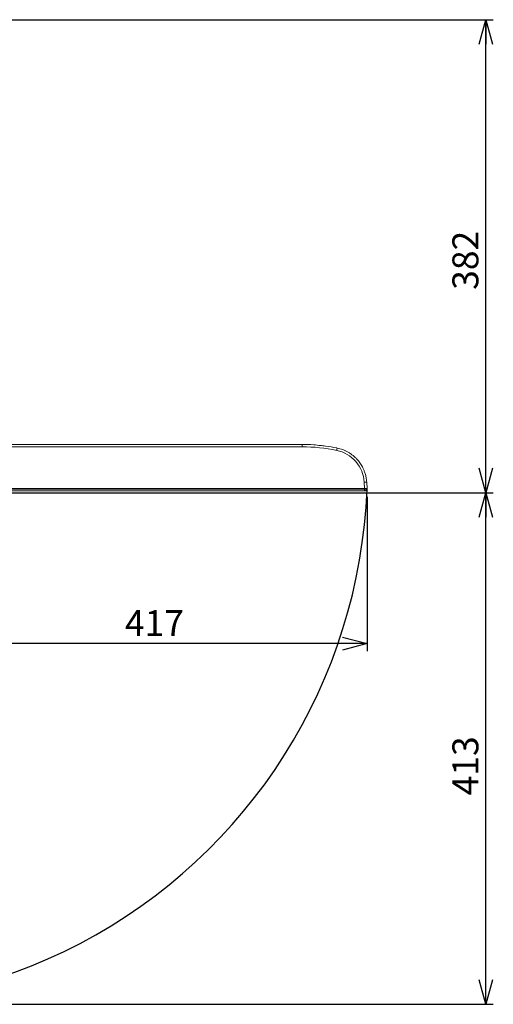
# Model space of a CAD drawing. Units: millimetres. Extents: x 71 to 309, y 52 to 276.
# Drawn here: x 190 to 254, y 125 to 257 of the extents above; entities that cross this region are included whole.
import ezdxf

# ---------------------------------------------------------------- set-up
doc = ezdxf.new("R2010")
doc.units = ezdxf.units.MM
doc.layers.add('DIMENSION', color=156, linetype='Continuous')
doc.styles.add('SLDTEXTSTYLE0', font='TXT', dxfattribs={"width": 0.75, "bigfont": 'bigfont'})
doc.dimstyles.new('SLDDIMSTYLE0', dxfattribs={"dimtxt": 3.5, "dimasz": 3.302, "dimexe": 0, "dimexo": 0.0625, "dimgap": 0.875, "dimtad": 3, "dimdec": 0, "dimlfac": 6, "dimrnd": 1e-09, "dimzin": 12, "dimdsep": 46, "dimtxsty": 'SLDTEXTSTYLE0', "dimblk1": 'OPEN30', "dimblk2": 'OPEN30', "dimsah": 1, "dimcen": 0.09, "dimadec": 0, "dimazin": 3, "dimtfac": 1, "dimtdec": 0, "dimtofl": 0, "dimtmove": 0, "dimatfit": 3, "dimldrblk": 'OPEN30', "dimfxl": 0, "dimfrac": 2, "dimtolj": 1, "dimtzin": 12, "dimarcsym": 0})
doc.dimstyles.new('SLDDIMSTYLE2', dxfattribs={"dimtxt": 3.5, "dimasz": 3.302, "dimexe": 0, "dimexo": 0.0625, "dimgap": 0.875, "dimtad": 3, "dimlfac": 6, "dimrnd": 1e-09, "dimzin": 12, "dimdsep": 46, "dimtxsty": 'SLDTEXTSTYLE0', "dimblk1": 'OPEN30', "dimblk2": 'OPEN30', "dimsah": 1, "dimcen": 0.09, "dimadec": 0, "dimazin": 3, "dimtfac": 1, "dimtofl": 0, "dimtmove": 0, "dimatfit": 3, "dimldrblk": 'OPEN30', "dimfxl": 0, "dimfrac": 2, "dimtolj": 1, "dimtzin": 12, "dimarcsym": 0})

# ---------------------------------------------------------------- blocks, each defined once
blk = doc.blocks.new('_OPEN30')
at = {"color": 0, "linetype": 'ByBlock', "lineweight": -2}
for p, q in [((-1, 0.267949), (0, 0)), ((0, 0), (-1, -0.267949)), ((0, 0), (-1, 0))]:
    blk.add_line(p, q, dxfattribs=at)
blk = doc.blocks.new('_D')
at = {"layer": 'DIMENSION'}
for p, q in [((167.77, 205.02), (167.77, 172.13)), ((237.2, 192.91), (237.2, 172.13)), ((237.2, 173.13), (167.77, 173.13))]:
    blk.add_line(p, q, dxfattribs=at)
at = {"layer": 'DIMENSION', "xscale": 3.302, "yscale": 3.302, "rotation": 180.0000000000004}
blk.add_blockref('_OPEN30', (167.77, 173.13, 0.02), dxfattribs=at)
at = {"layer": 'DIMENSION', "xscale": 3.302, "yscale": 3.302}
blk.add_blockref('_OPEN30', (237.2, 173.13, 0.02), dxfattribs=at)
at = {"layer": 'DIMENSION', "insert": (204.58, 177.64, 0.02), "char_height": 3.5, "attachment_point": 1, "style": 'SLDTEXTSTYLE0'}
blk.add_mtext('417', dxfattribs=at)
blk = doc.blocks.new('_D_1')
at = {"layer": 'DIMENSION'}
for p, q in [((159.77, 193.44), (254.21, 193.44)), ((253.21, 124.59), (253.21, 193.44)), ((166.15, 124.59), (254.21, 124.59))]:
    blk.add_line(p, q, dxfattribs=at)
at = {"layer": 'DIMENSION', "xscale": 3.302, "yscale": 3.302}
for p, rotation in [((253.21, 193.44, 0.02), 90.0000000000004), ((253.21, 124.59, 0.02), 270.0000000000004)]:
    blk.add_blockref('_OPEN30', p, dxfattribs=dict(at, rotation=rotation))
at = {"layer": 'DIMENSION', "insert": (248.7, 152.71, 0.02), "char_height": 3.5, "attachment_point": 1, "rotation": 90, "style": 'SLDTEXTSTYLE0'}
blk.add_mtext('413', dxfattribs=at)
blk = doc.blocks.new('_D_4')
at = {"layer": 'DIMENSION'}
for p, q in [((159.86, 257.11), (254.21, 257.11)), ((253.21, 193.44), (253.21, 257.11)), ((159.77, 193.44), (254.21, 193.44))]:
    blk.add_line(p, q, dxfattribs=at)
at = {"layer": 'DIMENSION', "xscale": 3.302, "yscale": 3.302}
for p, rotation in [((253.21, 257.11, 0.43), 89.99999999999807), ((253.21, 193.44, 0.43), 269.9999999999981)]:
    blk.add_blockref('_OPEN30', p, dxfattribs=dict(at, rotation=rotation))
at = {"layer": 'DIMENSION', "insert": (248.7, 220.75, 0.43), "char_height": 3.5, "attachment_point": 1, "rotation": 90, "style": 'SLDTEXTSTYLE0'}
blk.add_mtext('382', dxfattribs=at)

msp = doc.modelspace()

# ---------------------------------------------------------------- linework, layer by layer
at = {"color": 7, "linetype": 'Continuous', "lineweight": 15}
for p, q in [((171.5511, 199.9413), (228.4511, 199.9413)), ((228.4511, 199.6254), (171.5511, 199.6254)), ((228.4511, 199.6254), (228.4511, 199.9413)), ((234.299, 199.0836), (234.333, 199.0673)), ((236.8786, 194.0247), (236.8251, 194.8723)), ((237.1578, 194.8758), (237.2115, 194.0247)), ((236.8786, 194.0247), (167.334, 194.0247)), ((167.3343, 194.0247), (236.8783, 194.0247)), ((167.3366, 193.9348), (236.876, 193.9348)), ((236.876, 193.6913), (167.3366, 193.6913)), ((236.876, 193.9348), (236.8783, 194.0247)), ((236.876, 193.9348), (236.876, 193.6913)), ((237.2115, 194.0247), (236.8786, 194.0247)), ((237.2115, 194.0247), (237.2092, 193.9348))]:
    msp.add_line(p, q, dxfattribs=at)
at = {"color": 8, "linetype": 'Continuous', "lineweight": 15}
msp.add_line((237.2083, 193.934), (237.2092, 193.9348), dxfattribs=at)
at = {"color": 7, "linetype": 'Continuous', "lineweight": 15, "flags": 128}
msp.add_lwpolyline([(237.2092, 193.9348), (237.2033, 193.8869), (237.1999, 193.8736)], dxfattribs=at)
at = {"color": 7, "linetype": 'Continuous', "lineweight": 15}
for centre, radius, start, end in [((228.4511, 176.6254), 23, 78.303512, 90), ((240.3226, 197.7327), 7.3465, 166.426556, 168.893395), ((232.1677, 194.5781), 4.6667, 3.614363, 78.303512), ((237.0085, 193.2793), 1.6035, 84.659741, 96.569091), ((236.8929, 193.9073), 0.22, 280.994673, 6.46066), ((236.9593, 193.9413), 0.25, 270, 310.560844)]:
    msp.add_arc(centre, radius, start, end, dxfattribs=at)
for points, knots in [([(228.4511, 199.9413), (228.9796, 199.9362), (229.7995, 199.9283), (230.8492, 199.7987), (231.8868, 199.7138), (232.6397, 199.5495), (233.1625, 199.46), (233.1814, 199.4568)], [0, 0, 0, 0, 0.33255232, 0.51585606, 0.66588739, 0.9879189, 1, 1, 1, 1]), ([(233.1814, 199.4568), (233.4321, 199.3931), (233.9422, 199.2634), (234.5428, 198.9741), (235.003, 198.6861), (235.3371, 198.4354), (235.6538, 198.1534), (235.9191, 197.8731), (236.1399, 197.6025), (236.3235, 197.3471), (236.4963, 197.0706), (236.6559, 196.7731), (236.813, 196.4254), (236.9638, 196.0013), (237.0984, 195.4736), (237.1371, 195.0846), (237.1578, 194.8758)], [0, 0, 0, 0, 0.11886006, 0.24173457, 0.30472711, 0.36873057, 0.43374068, 0.49975763, 0.54623864, 0.59449548, 0.64451981, 0.69631679, 0.74988598, 0.82011253, 0.9034863, 1, 1, 1, 1]), ([(236.876, 193.9348), (236.8986, 193.9344), (236.9433, 193.9335), (237.0276, 193.9324), (237.0783, 193.9322), (237.1115, 193.9321)], [0, 0, 0, 0, 0.26085494, 0.51476053, 1, 1, 1, 1]), ([(236.9349, 193.6913), (236.9251, 193.6913), (236.9077, 193.6913), (236.8857, 193.6913), (236.876, 193.6913)], [0, 0, 0, 0, 0.55986654, 1, 1, 1, 1]), ([(236.8783, 194.0247), (236.9255, 194.0247), (237.0238, 194.0247), (237.1356, 194.0247), (237.2007, 194.0247), (237.208, 194.0247), (237.2115, 194.0247)], [0, 0, 0, 0, 0.27028731, 0.56242832, 0.78971271, 1, 1, 1, 1]), ([(236.9593, 193.6913), (236.9578, 193.6913), (236.9553, 193.6913), (236.9411, 193.6913), (236.9349, 193.6913)], [0, 0, 0, 0, 0.56002056, 1, 1, 1, 1]), ([(237.0499, 193.7084), (237.0724, 193.7194), (237.1177, 193.7418), (237.1671, 193.7984), (237.1983, 193.8641), (237.2013, 193.911), (237.2027, 193.9336)], [0, 0, 0, 0, 0.25363536, 0.51202149, 0.76405836, 1, 1, 1, 1]), ([(237.1115, 193.9321), (237.1382, 193.9322), (237.1789, 193.9324), (237.205, 193.9335), (237.2078, 193.9344), (237.2092, 193.9348)], [0, 0, 0, 0, 0.48522245, 0.73918893, 1, 1, 1, 1])]:
    msp.add_open_spline(points, degree=3, knots=knots, dxfattribs=at)
at = {"layer": 'DIMENSION'}
msp.add_arc((165.1502, 196.6913), 72.1004, 177.193351, 357.792237, dxfattribs=at)

# ---------------------------------------------------------------- dimensions: what is measured, and where the dimension line sits
for base, p1, p2, dimstyle, picture, middle in [((253.2143, 257.108), (158.7669, 193.4413), (158.8631, 257.108), 'SLDDIMSTYLE2', '_D_4', (253.2143, 226.0479)), ((253.2143, 193.4413), (165.1502, 124.5909), (158.7669, 193.4413), 'SLDDIMSTYLE0', '_D_1', (253.2143, 158.008))]:
    dim = msp.add_linear_dim(base=base, p1=p1, p2=p2, angle=90, dimstyle=dimstyle, dxfattribs=at)
    dim.commit()
    dim.dimension.update_dxf_attribs({"geometry": picture, "text_midpoint": middle, "dimtype": 160})
dim = msp.add_linear_dim(base=(167.7679, 173.1293), p1=(237.1971, 193.9138), p2=(167.7679, 206.0247), dimstyle='SLDDIMSTYLE0', dxfattribs=at)
dim.commit()
dim.dimension.update_dxf_attribs({"geometry": '_D', "text_midpoint": (209.8853, 173.1293), "dimtype": 160})

doc.saveas('drawing.dxf')
